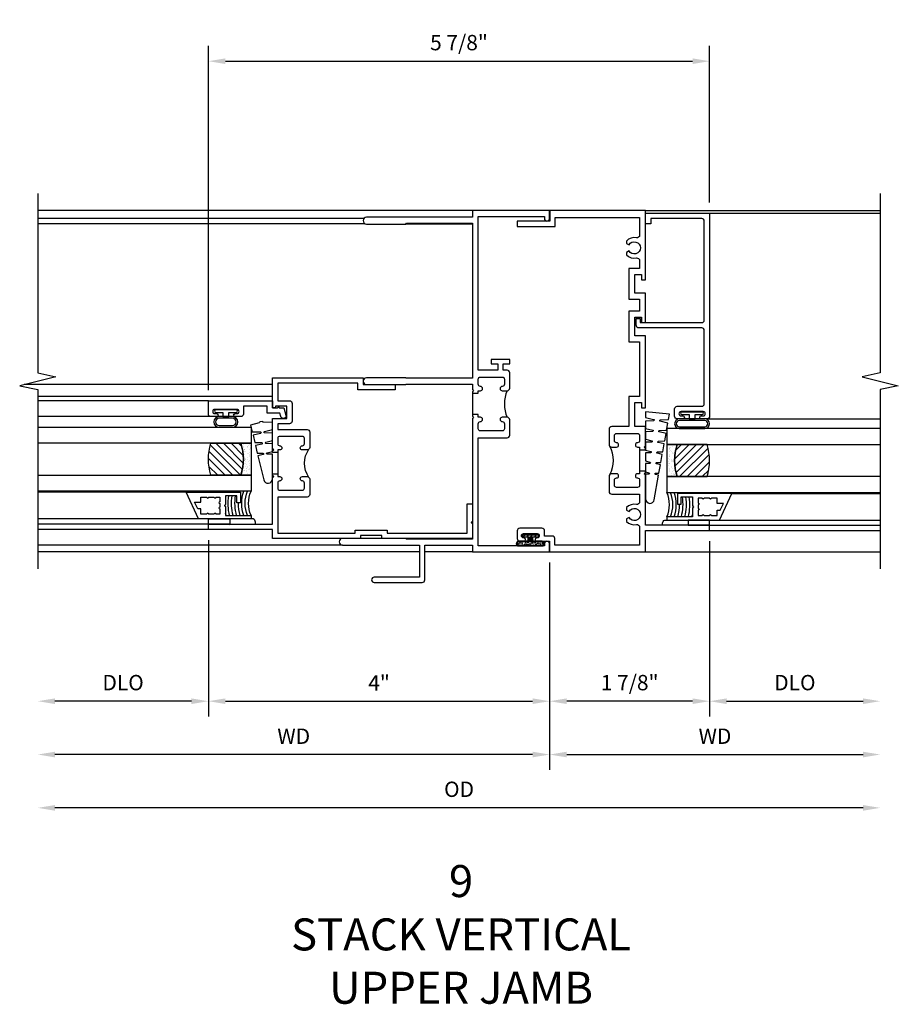
# Model space of a CAD drawing. Extents: x 0 to 84.5, y 0 to 53.6.
# Drawn here: x 65.9 to 76.2, y 38.1 to 49.6 of the extents above; entities that cross this region are included whole.
import ezdxf

# ---------------------------------------------------------------- set-up
doc = ezdxf.new("R2010")
doc.units = 0
doc.header["$LTSCALE"] = 0.5
doc.header["$MEASUREMENT"] = 0
doc.layers.get('0').update_dxf_attribs({"color": 4, "linetype": 'CONTINUOUS'})
doc.layers.add('DIME', color=2, linetype='CONTINUOUS')
doc.layers.add('TEXT', color=3, linetype='CONTINUOUS')
doc.styles.get("Standard").update_dxf_attribs({"font": 'arial.ttf'})
doc.dimstyles.new('EXT_OFF-OFF', dxfattribs={"dimscale": 2, "dimtxt": 0.125, "dimasz": 0.1, "dimexe": 0.09, "dimexo": 0.0625, "dimgap": 0.0625, "dimtad": 1, "dimdec": 5, "dimzin": 0, "dimdsep": 46, "dimlunit": 4, "dimtxsty": 'STANDARD', "dimcen": 0, "dimse1": 1, "dimse2": 1, "dimclrd": 256, "dimadec": 0, "dimazin": 0, "dimtfac": 1, "dimtdec": 5, "dimtofl": 0, "dimtmove": 0, "dimatfit": 3, "dimfxl": 1, "dimfrac": 2, "dimtolj": 1, "dimtzin": 0, "dimarcsym": 0})
doc.dimstyles.new('EXT_ON-OFF', dxfattribs={"dimscale": 2, "dimtxt": 0.125, "dimasz": 0.1, "dimexe": 0.09, "dimexo": 0.063, "dimgap": 0.05, "dimtad": 1, "dimdec": 5, "dimzin": 0, "dimdsep": 46, "dimlunit": 4, "dimtxsty": 'STANDARD', "dimcen": 0, "dimse2": 1, "dimclrd": 256, "dimadec": 0, "dimazin": 0, "dimtfac": 1, "dimtdec": 5, "dimtofl": 0, "dimtmove": 0, "dimatfit": 3, "dimfxl": 1, "dimfrac": 2, "dimtolj": 1, "dimtzin": 0, "dimarcsym": 0})
doc.dimstyles.new('EXT_ON-ON', dxfattribs={"dimscale": 2, "dimtxt": 0.125, "dimasz": 0.1, "dimexe": 0.09, "dimexo": 0.063, "dimgap": 0.05, "dimtad": 1, "dimdec": 5, "dimzin": 0, "dimdsep": 46, "dimlunit": 4, "dimtxsty": 'STANDARD', "dimcen": 0, "dimclrd": 256, "dimadec": 0, "dimazin": 0, "dimtfac": 1, "dimtdec": 5, "dimtofl": 0, "dimtmove": 0, "dimatfit": 0, "dimfxl": 1, "dimfrac": 2, "dimtolj": 1, "dimtzin": 0, "dimarcsym": 0})

# ---------------------------------------------------------------- blocks, each defined once
blk = doc.blocks.new('*D107')
at = {"layer": 'DIME', "color": 0, "lineweight": -2, "transparency": 16777216}
blk.add_line((0, -0.125), (0, -2.555), dxfattribs=at)
at = {"layer": 'DIME', "lineweight": -2, "transparency": 16777216}
blk.add_line((-0.2, -2.375), (-5.8, -2.375), dxfattribs=at)
at = {"layer": 'DIME', "transparency": 16777216}
for points in [[(-5.8, -2.342), (-5.8, -2.408), (-6, -2.375)], [(-0.2, -2.342), (-0.2, -2.408), (0, -2.375)]]:
    blk.add_solid(points, dxfattribs=at)
at = {"layer": 'DIME', "color": 0, "transparency": 16777216, "insert": (-3, -2.16), "char_height": 0.18, "attachment_point": 5}
blk.add_mtext('\\A1;WD', dxfattribs=at)
blk = doc.blocks.new('*D108')
at = {"layer": 'DIME', "color": 0, "lineweight": -2, "transparency": 16777216}
for p, q in [((-4, 0.139), (-4, -1.93)), ((0, -0.125), (0, -1.93))]:
    blk.add_line(p, q, dxfattribs=at)
at = {"layer": 'DIME', "lineweight": -2, "transparency": 16777216}
blk.add_line((-3.8, -1.75), (-0.2, -1.75), dxfattribs=at)
at = {"layer": 'DIME', "transparency": 16777216}
for points in [[(-3.8, -1.717), (-3.8, -1.783), (-4, -1.75)], [(-0.2, -1.717), (-0.2, -1.783), (0, -1.75)]]:
    blk.add_solid(points, dxfattribs=at)
at = {"layer": 'DIME', "color": 0, "transparency": 16777216, "insert": (-2, -1.535), "char_height": 0.18, "attachment_point": 5}
blk.add_mtext('\\A1;4"', dxfattribs=at)
blk = doc.blocks.new('*D109')
at = {"layer": 'DIME', "color": 0, "lineweight": -2, "transparency": 16777216}
blk.add_line((-4, 0.139), (-4, -1.93), dxfattribs=at)
at = {"layer": 'DIME', "lineweight": -2, "transparency": 16777216}
blk.add_line((-4.2, -1.75), (-5.8, -1.75), dxfattribs=at)
at = {"layer": 'DIME', "transparency": 16777216}
for points in [[(-5.8, -1.717), (-5.8, -1.783), (-6, -1.75)], [(-4.2, -1.717), (-4.2, -1.783), (-4, -1.75)]]:
    blk.add_solid(points, dxfattribs=at)
at = {"layer": 'DIME', "color": 0, "transparency": 16777216, "insert": (-5, -1.532), "char_height": 0.18, "attachment_point": 5}
blk.add_mtext('\\A1;DLO', dxfattribs=at)
blk = doc.blocks.new('*D110')
at = {"layer": 'DIME', "lineweight": -2, "transparency": 16777216}
blk.add_line((3.675, -3), (-5.8, -3), dxfattribs=at)
at = {"layer": 'DIME', "transparency": 16777216}
for points in [[(-5.8, -2.967), (-5.8, -3.033), (-6, -3)], [(3.675, -2.967), (3.675, -3.033), (3.875, -3)]]:
    blk.add_solid(points, dxfattribs=at)
at = {"layer": 'DIME', "color": 0, "transparency": 16777216, "insert": (-1.062, -2.782), "char_height": 0.18, "attachment_point": 5}
blk.add_mtext('\\A1;OD', dxfattribs=at)
blk = doc.blocks.new('B345209')
for points in [[(1.968, 1.121), (1.968, 1.181, -0.414214), (1.993, 1.206), (2.257, 1.206, -0.414214), (2.282, 1.181), (2.282, 1.121, -0.414214), (2.257, 1.096, 1), (2.257, 1.046), (2.282, 1.046), (2.282, 1.015), (2.344, 1.015), (2.344, 1.031), (2.329, 1.046), (2.344, 1.061), (2.344, 1.416), (2.174, 1.416), (2.174, 1.561), (2.309, 1.561), (2.309, 1.541), (2.344, 1.541), (2.344, 1.892), (1.281, 1.892), (1.281, 1.812), (0.906, 1.812), (0.906, 1.75), (1.343, 1.75), (1.343, 1.83), (2.282, 1.83), (2.282, 1.623), (2.143, 1.623, 0.414214), (2.112, 1.592), (2.112, 1.385, 0.414214), (2.143, 1.354), (2.282, 1.354), (2.282, 1.286), (1.937, 1.286, 0.414214), (1.906, 1.255), (1.906, 1.077, 0.414214), (1.937, 1.046), (1.993, 1.046, 1), (1.993, 1.096, -0.414214)], [(2.282, 0.765), (2.282, 0.734), (2.257, 0.734, 1), (2.257, 0.684, -0.414214), (2.282, 0.659), (2.282, 0.599, -0.414214), (2.257, 0.574), (1.993, 0.574, -0.414214), (1.968, 0.599), (1.968, 0.659, -0.414214), (1.993, 0.684, 1), (1.993, 0.734), (1.937, 0.734, 0.414214), (1.906, 0.703), (1.906, 0.525, 0.414214), (1.937, 0.494), (2.282, 0.494), (2.282, 0.072), (1.374, 0.072), (1.374, 0.107), (1, 0.107), (1, 0.072), (0.062, 0.072), (0.062, 0.416), (0, 0.416), (0, 0.21), (0.015, 0.195), (0, 0.18), (0, 0.01), (1.062, 0.01), (1.062, 0.045), (1.312, 0.045), (1.312, 0.01), (2.344, 0.01), (2.344, 0.116), (3.094, 0.116), (3.094, 0.178), (2.849, 0.178), (2.844, 0.173), (2.839, 0.178), (2.344, 0.178), (2.344, 0.719), (2.329, 0.734), (2.344, 0.749), (2.344, 0.765)]]:
    blk.add_lwpolyline(points, format="xyb", close=True)
blk.add_lwpolyline([(1.915, 0.725, 0.320574), (1.915, 1.055)], format="xyb")
blk.add_lwpolyline([(2.282, 1.015), (2.282, 0.765)])
blk = doc.blocks.new('B245239')
for points in [[(0.836, 1.858), (0.836, 1.889), (0.811, 1.889, -1), (0.811, 1.939, 0.414214), (0.836, 1.964), (0.836, 2.024, 0.414214), (0.811, 2.049), (0.555, 2.049, 0.414214), (0.53, 2.024), (0.53, 1.964, 0.414214), (0.555, 1.939, -1), (0.555, 1.889), (0.499, 1.889, -0.414214), (0.468, 1.92), (0.468, 2.098, -0.414214), (0.499, 2.129), (0.546, 2.129), (0.546, 2.204), (0.468, 2.204), (0.468, 2.254), (0.686, 2.254), (0.686, 2.204), (0.608, 2.204), (0.608, 2.129), (0.836, 2.129), (0.836, 3.93), (0.062, 3.93), (0.062, 3.906, -1), (0, 3.906), (0, 4), (0.906, 4), (0.906, 3.922), (2.147, 3.922, -1), (2.147, 3.842), (1.687, 3.842), (1.677, 3.852), (0.906, 3.852), (0.906, 2.035), (1.682, 2.035), (1.687, 2.04), (2.147, 2.04, -1), (2.147, 1.96), (1.687, 1.96), (1.682, 1.965), (0.906, 1.965), (0.906, 1.904), (0.891, 1.889), (0.906, 1.874), (0.906, 1.858)], [(0.836, 0.07), (0.836, 1.337), (0.499, 1.337, -0.414214), (0.468, 1.368), (0.468, 1.546, -0.414214), (0.499, 1.577), (0.555, 1.577, -1), (0.555, 1.527, 0.414214), (0.53, 1.502), (0.53, 1.442, 0.414214), (0.555, 1.417), (0.811, 1.417, 0.414214), (0.836, 1.442), (0.836, 1.502, 0.414214), (0.811, 1.527, -1), (0.811, 1.577), (0.836, 1.577), (0.836, 1.608), (0.906, 1.608), (0.906, 1.592), (0.891, 1.577), (0.906, 1.562), (0.906, 0.148), (1.677, 0.148), (1.687, 0.158), (2.428, 0.158, -1), (2.428, 0.078), (1.525, 0.078), (1.525, -0.297), (2.056, -0.297, -1), (2.056, -0.359), (1.494, -0.359, -0.414214), (1.463, -0.328), (1.463, 0.078), (0.906, 0.078), (0.906, 0), (0, 0), (0, 0.094, -1), (0.062, 0.094), (0.062, 0.07)]]:
    blk.add_lwpolyline(points, format="xyb", close=True)
blk.add_lwpolyline([(0.499, 1.889, -0.198718), (0.499, 1.577)], format="xyb")
blk.add_lwpolyline([(0.906, 1.858), (0.906, 1.608)])
blk = doc.blocks.new('B027874')
h = blk.add_hatch()
h.set_pattern_fill('ANSI31', color=256, scale=0.08, angle=270, style=0)
h.set_pattern_definition([(315, (0.226, 0.036), (0.00707107, 0.00707107), [])])
h.paths.add_polyline_path([(0.14, -0.09), (0.037, -0.09, 0.029608), (0.03, -0.086), (0.03, -0.042), (0.015, -0.042), (0, -0.057), (-0.015, -0.042), (-0.03, -0.042), (-0.03, -0.086, 0.029608), (-0.037, -0.09), (-0.14, -0.09, 0.925926), (-0.14, -0.144), (0.14, -0.144, 0.925926)])
h.paths.add_polyline_path([(-0.14, -0.137, -0.9), (-0.14, -0.097), (0.14, -0.097, -0.9), (0.14, -0.137)], flags=16)
h.paths.add_polyline_path([(0.115, -0.131, -1), (0.122, -0.131, -1)], flags=0)
h.paths.add_polyline_path([(0.109, -0.113, -1), (0.114, -0.113, -1)], flags=0)
h.paths.add_polyline_path([(0.137, -0.133, -1), (0.141, -0.133, -1)], flags=0)
h.paths.add_polyline_path([(0.083, -0.114, -1), (0.092, -0.114, -1)], flags=0)
h.paths.add_polyline_path([(0.139, -0.113, -1), (0.148, -0.113, -1)], flags=0)
h.paths.add_polyline_path([(0.063, -0.124, -1), (0.07, -0.124, -1)], flags=0)
h.paths.add_polyline_path([(0.059, -0.104, -1), (0.064, -0.104, -1)], flags=0)
h.paths.add_polyline_path([(0.041, -0.11, -1), (0.046, -0.11, -1)], flags=0)
h.paths.add_polyline_path([(0.033, -0.132, -1), (0.038, -0.132, -1)], flags=0)
h.paths.add_polyline_path([(0.016, -0.11, -1), (0.025, -0.11, -1)], flags=0)
h.paths.add_polyline_path([(-0.005, -0.121, -1), (0.002, -0.121, -1)], flags=0)
h.paths.add_polyline_path([(-0.03, -0.127, -1), (-0.021, -0.127, -1)], flags=0)
h.paths.add_polyline_path([(-0.03, -0.105, -1), (-0.025, -0.105, -1)], flags=0)
h.paths.add_polyline_path([(-0.048, -0.124, -1), (-0.043, -0.124, -1)], flags=0)
h.paths.add_polyline_path([(-0.059, -0.107, -1), (-0.05, -0.107, -1)], flags=0)
h.paths.add_polyline_path([(-0.069, -0.125, -1), (-0.064, -0.125, -1)], flags=0)
h.paths.add_polyline_path([(-0.098, -0.123, -1), (-0.094, -0.123, -1)], flags=0)
h.paths.add_polyline_path([(-0.1, -0.109, -1), (-0.095, -0.109, -1)], flags=0)
h.paths.add_polyline_path([(-0.126, -0.109, -1), (-0.117, -0.109, -1)], flags=0)
h.paths.add_polyline_path([(-0.146, -0.12, -1), (-0.139, -0.12, -1)], flags=0)
h = blk.add_hatch()
h.set_pattern_fill('ANSI31', color=256, scale=0.25, angle=180, style=0)
h.set_pattern_definition([(225, (7.362555, -10.957272), (0.02209709, -0.02209709), [])])
h.paths.add_polyline_path([(-0.094, -0.014), (-0.094, -0.042), (-0.03, -0.042), (-0.015, -0.042), (0, -0.057), (0.015, -0.042), (0.03, -0.042), (0.094, -0.042), (0.094, -0.014)])
for p, q in [((-0.138, -0.105), (-0.138, -0.105)), ((-0.073, -0.11), (-0.073, -0.11)), ((-0.03, -0.042), (-0.03, -0.086)), ((0.006, -0.103), (0.006, -0.103)), ((0.03, -0.086), (0.03, -0.042)), ((0.098, -0.108), (0.098, -0.108)), ((0.122, -0.106), (0.122, -0.106)), ((-0.153, -0.121), (-0.153, -0.121)), ((-0.125, -0.129), (-0.125, -0.129)), ((-0.113, -0.124), (-0.113, -0.124)), ((-0.037, -0.119), (-0.037, -0.119)), ((-0.009, -0.133), (-0.009, -0.133)), ((0.022, -0.133), (0.022, -0.133)), ((0.056, -0.126), (0.056, -0.126)), ((0.084, -0.133), (0.084, -0.133)), ((0.096, -0.128), (0.096, -0.128)), ((0.148, -0.125), (0.148, -0.125))]:
    blk.add_line(p, q)
blk.add_lwpolyline([(-0.037, -0.09), (-0.14, -0.09, 0.925926), (-0.14, -0.144), (0.14, -0.144, 0.925926), (0.14, -0.09), (0.037, -0.09)], format="xyb")
blk.add_lwpolyline([(0.14, -0.097), (-0.14, -0.097, 0.9), (-0.14, -0.137), (0.14, -0.137, 0.9)], format="xyb", close=True)
blk.add_lwpolyline([(0.094, -0.042), (0.03, -0.042), (0.015, -0.042), (0, -0.057), (-0.015, -0.042), (-0.03, -0.042), (-0.094, -0.042), (-0.094, -0.014), (0.094, -0.014)], close=True)
for centre, radius in [((-0.121, -0.109), 0.0045), ((-0.097, -0.109), 0.00225), ((-0.055, -0.107), 0.0045), ((-0.028, -0.105), 0.00225), ((0.021, -0.11), 0.0045), ((0.043, -0.11), 0.00225), ((0.061, -0.104), 0.00225), ((0.087, -0.114), 0.0045), ((0.112, -0.113), 0.00225), ((0.143, -0.113), 0.0045), ((-0.143, -0.12), 0.00337), ((-0.096, -0.123), 0.00225), ((-0.067, -0.125), 0.00225), ((-0.046, -0.124), 0.00225), ((-0.025, -0.127), 0.0045), ((-0.002, -0.121), 0.00337), ((0.036, -0.132), 0.00225), ((0.066, -0.124), 0.00337), ((0.119, -0.131), 0.00337), ((0.139, -0.133), 0.00225)]:
    blk.add_circle(centre, radius)
for start, end in [(116.3878, 123.1715), (56.8285, 63.6122)]:
    blk.add_arc((0, -0.146), 0.0675, start, end)
blk = doc.blocks.new('*D111')
at = {"layer": 'DIME', "color": 0, "lineweight": -2, "transparency": 16777216}
blk.add_line((0, -0.125), (0, -2.555), dxfattribs=at)
at = {"layer": 'DIME', "lineweight": -2, "transparency": 16777216}
blk.add_line((0.2, -2.375), (3.675, -2.375), dxfattribs=at)
at = {"layer": 'DIME', "transparency": 16777216}
for points in [[(0.2, -2.342), (0.2, -2.408), (0, -2.375)], [(3.675, -2.342), (3.675, -2.408), (3.875, -2.375)]]:
    blk.add_solid(points, dxfattribs=at)
at = {"layer": 'DIME', "color": 0, "transparency": 16777216, "insert": (1.938, -2.16), "char_height": 0.18, "attachment_point": 5}
blk.add_mtext('\\A1;WD', dxfattribs=at)
blk = doc.blocks.new('*D112')
at = {"layer": 'DIME', "color": 0, "lineweight": -2, "transparency": 16777216}
for p, q in [((1.875, 0.125), (1.875, -1.93)), ((0, -0.125), (0, -1.93))]:
    blk.add_line(p, q, dxfattribs=at)
at = {"layer": 'DIME', "lineweight": -2, "transparency": 16777216}
blk.add_line((1.675, -1.75), (0.2, -1.75), dxfattribs=at)
at = {"layer": 'DIME', "transparency": 16777216}
for points in [[(0.2, -1.717), (0.2, -1.783), (0, -1.75)], [(1.675, -1.717), (1.675, -1.783), (1.875, -1.75)]]:
    blk.add_solid(points, dxfattribs=at)
at = {"layer": 'DIME', "color": 0, "transparency": 16777216, "insert": (0.938, -1.532), "char_height": 0.18, "attachment_point": 5}
blk.add_mtext('\\A1;1 7/8"', dxfattribs=at)
blk = doc.blocks.new('*D113')
at = {"layer": 'DIME', "color": 0, "lineweight": -2, "transparency": 16777216}
blk.add_line((1.875, 0.125), (1.875, -1.93), dxfattribs=at)
at = {"layer": 'DIME', "lineweight": -2, "transparency": 16777216}
blk.add_line((2.075, -1.75), (3.675, -1.75), dxfattribs=at)
at = {"layer": 'DIME', "transparency": 16777216}
for points in [[(2.075, -1.717), (2.075, -1.783), (1.875, -1.75)], [(3.675, -1.717), (3.675, -1.783), (3.875, -1.75)]]:
    blk.add_solid(points, dxfattribs=at)
at = {"layer": 'DIME', "color": 0, "transparency": 16777216, "insert": (2.875, -1.532), "char_height": 0.18, "attachment_point": 5}
blk.add_mtext('\\A1;DLO', dxfattribs=at)
blk = doc.blocks.new('B245343')
for points in [[(0.947, -1.055), (0.916, -1.055), (0.916, -1.03), (0.916, -1.03, 1), (0.866, -1.03, -0.414214), (0.841, -1.055), (0.781, -1.055, -0.414214), (0.756, -1.03), (0.756, -0.784, -0.414214), (0.781, -0.759), (0.841, -0.759, -0.414214), (0.866, -0.784, 1), (0.916, -0.784), (0.916, -0.728, 0.414214), (0.885, -0.697), (0.707, -0.697, 0.414214), (0.676, -0.728), (0.676, -1.055), (0.587, -1.055, -0.477796), (0.556, -1.017, 0.268929), (0.519, -0.902), (0.49, -0.902), (0.474, -0.931, -3.732051), (0.402, -0.931), (0.386, -0.902), (0.357, -0.902, 0.268929), (0.32, -1.017, -0.477796), (0.289, -1.055), (0.08, -1.055), (0.08, -0.061), (0.155, -0.061, 0.414214), (0.186, -0.03), (0.186, 0.059), (0.245, 0.059, 0.414214), (0.276, 0.09), (0.276, 0.35, 0.414214), (0.245, 0.381), (0.155, 0.381, 0.414214), (0.124, 0.35), (0.124, 0.301, 1), (0.164, 0.301), (0.164, 0.306, -1), (0.214, 0.306), (0.214, 0.146, -1), (0.164, 0.146), (0.164, 0.151, 1), (0.124, 0.151), (0.124, 0), (0, 0), (0, -1.125), (0.25, -1.125), (0.25, -1.875), (0.312, -1.875), (0.312, -1.125), (0.901, -1.125), (0.916, -1.11), (0.931, -1.125), (0.947, -1.125)], [(1.197, -1.125), (1.213, -1.125), (1.228, -1.11), (1.243, -1.125), (1.468, -1.125), (1.468, -1), (1.749, -1), (1.749, -1.075), (1.687, -1.075), (1.687, -1.125), (2.531, -1.125), (2.531, -1), (2.749, -1), (2.749, -1.075), (2.687, -1.075), (2.687, -1.125), (3.031, -1.125), (3.031, -1), (3.249, -1), (3.249, -1.075), (3.187, -1.075), (3.187, -1.125), (4, -1.125), (4, -0.001), (3.875, -0.001), (3.875, 0.382), (3.813, 0.382), (3.813, -0.063), (3.92, -0.063), (3.92, -1.055), (3.711, -1.055, -0.477796), (3.68, -1.017, 0.268929), (3.643, -0.902), (3.614, -0.902), (3.598, -0.931, -3.732051), (3.527, -0.931), (3.51, -0.902), (3.481, -0.902, 0.268929), (3.444, -1.017, -0.477796), (3.413, -1.055), (3.319, -1.055), (3.319, -0.93), (2.961, -0.93), (2.961, -1.055), (2.819, -1.055), (2.819, -0.93), (2.461, -0.93), (2.461, -1.055), (1.819, -1.055), (1.819, -0.93), (1.468, -0.93), (1.468, -0.728, 0.414214), (1.437, -0.697), (1.259, -0.697, 0.414214), (1.228, -0.728), (1.228, -0.784, 1), (1.278, -0.784, -0.414214), (1.303, -0.759), (1.363, -0.759, -0.414214), (1.388, -0.784), (1.388, -1.03, -0.414214), (1.363, -1.055), (1.303, -1.055, -0.414214), (1.278, -1.03, 1), (1.228, -1.03), (1.228, -1.055), (1.197, -1.055)]]:
    blk.add_lwpolyline(points, format="xyb", close=True)
blk.add_lwpolyline([(0.907, -0.706, 0.251833), (1.237, -0.706)], format="xyb")
blk.add_lwpolyline([(1.228, -1.055), (0.916, -1.055)])
blk = doc.blocks.new('*D114')
at = {"layer": 'DIME', "color": 0, "lineweight": -2, "transparency": 16777216}
for p, q in [((-4, 1.896), (-4, 5.93)), ((1.875, 4.094), (1.875, 5.93))]:
    blk.add_line(p, q, dxfattribs=at)
at = {"layer": 'DIME', "lineweight": -2, "transparency": 16777216}
blk.add_line((-3.8, 5.75), (1.675, 5.75), dxfattribs=at)
at = {"layer": 'DIME', "transparency": 16777216}
for points in [[(-3.8, 5.783), (-3.8, 5.717), (-4, 5.75)], [(1.675, 5.783), (1.675, 5.717), (1.875, 5.75)]]:
    blk.add_solid(points, dxfattribs=at)
at = {"layer": 'DIME', "color": 0, "transparency": 16777216, "insert": (-1.063, 5.968), "char_height": 0.18, "attachment_point": 5}
blk.add_mtext('\\A1;5 7/8"', dxfattribs=at)
blk = doc.blocks.new('B127099M2')
blk.add_lwpolyline([(0.032, 0.102, -0.373885), (0.041, 0.096), (0.068, -0.006), (0.147, 0.013), (0.149, 0.109, -0.869287), (0.165, 0.111), (0.188, 0.023), (0.272, 0.043), (0.274, 0.124, -0.869287), (0.29, 0.126), (0.309, 0.052), (0.397, 0.073), (0.399, 0.139, -0.869287), (0.414, 0.14), (0.43, 0.081), (0.711, 0.149, 0.888037), (0.699, 0.25), (0.41, 0.25), (0.409, 0.189, -0.869287), (0.393, 0.187), (0.376, 0.25), (0.286, 0.25), (0.284, 0.174, -0.869287), (0.268, 0.172), (0.248, 0.25), (0.161, 0.25), (0.159, 0.159, -0.869287), (0.144, 0.157), (0.119, 0.25), (0.037, 0.25), (0.035, 0.144, -0.373885), (0.028, 0.137)], format="xyb", close=True)
blk = doc.blocks.new('B345108')
blk.add_lwpolyline([(0, -0.06), (0.01, -0.07), (0, -0.08), (0, -0.136), (-0.086, -0.159, -1), (-0.102, -0.099), (-0.062, -0.088), (-0.062, 0.062), (0.02, 0.062), (0.02, 0.34), (-0.074, 0.34, -0.414214), (-0.104, 0.37), (-0.104, 0.437, -1), (-0.069, 0.437), (-0.069, 0.415, 1), (-0.019, 0.415), (-0.019, 0.675, 1), (-0.069, 0.675), (-0.069, 0.652, -1), (-0.104, 0.652), (-0.104, 0.72, -0.414214), (-0.074, 0.75), (0.082, 0.75), (0.082, 0), (0, 0)], format="xyb", close=True)
blk = doc.blocks.new('B127077M3')
for points in [[(-0.085, 0.079, 1), (-0.21, 0.079), (-0.21, -0.078, 1), (-0.085, -0.078)], [(-0.105, 0.079, 1), (-0.19, 0.079), (-0.19, -0.078, 1), (-0.105, -0.078)], [(-0.085, -0.035), (-0.035, -0.035), (-0.035, -0.12, 1), (-0.005, -0.12), (-0.005, 0.12, 1), (-0.035, 0.12), (-0.035, 0.035), (-0.085, 0.035)]]:
    blk.add_lwpolyline(points, format="xyb", close=True)
blk = doc.blocks.new('B127186 8400M1')
blk.add_lwpolyline([(0, 0), (0.06, 0), (0.06, -0.25), (0, -0.25)], close=True)
blk.add_arc((0.02, -0.511), 0.0414, 240.6761, 16.0749)
blk = doc.blocks.new('B735016')
at = {"linetype": 'Continuous'}
blk.add_lwpolyline([(0.187, 0.165), (0.272, 0.165), (0.272, 0.298), (0.171, 0.298), (0.156, 0.313), (0.141, 0.298), (0.04, 0.298), (0.04, 0), (0, 0), (0, 0.615), (0.312, 0.76), (0.312, 0.125), (0.187, 0.125)], close=True, dxfattribs=at)
blk.add_lwpolyline([(0.055, 0.588), (0.117, 0.588), (0.117, 0.625), (0.195, 0.662), (0.195, 0.588), (0.257, 0.588), (0.257, 0.521), (0.245, 0.509), (0.257, 0.497), (0.257, 0.435), (0.245, 0.423), (0.257, 0.411), (0.257, 0.368), (0.2, 0.368, 1), (0.18, 0.368), (0.138, 0.368, 1), (0.118, 0.368), (0.055, 0.368), (0.055, 0.411), (0.067, 0.423), (0.055, 0.435), (0.055, 0.497), (0.067, 0.509), (0.055, 0.521)], format="xyb", close=True, dxfattribs=at)
blk = doc.blocks.new('GT245507')
h = blk.add_hatch()
h.set_pattern_fill('AR-SAND', color=256, scale=0.03, style=0)
h.set_pattern_definition([(322.5, (-19.74987, -0.66139), (-0.0018898, -0.05780471), [0, -0.0456, 0, -0.051, 0, -0.04875]), (352.5, (-19.74987, -0.66139), (0.0530933, -0.08466438), [0, -0.0246, 0, -0.0411, 0, -0.01575]), (32.5, (-19.78677, -0.66139), (0.09342426, -0.00016977), [0, -0.015, 0, -0.054, 0, -0.0705]), (42.5, (-19.78677, -0.66139), (0.0901838, -0.02633027), [0, -0.0075, 0, -0.0354, 0, -0.0405])])
edge = h.paths.add_edge_path()
edge.add_line((-0.416, -0.37), (-0.416, -0.25))
edge.add_line((-0.416, -0.25), (-0.791, -0.25))
edge.add_line((-0.791, -0.25), (-0.791, -0.37))
edge.add_arc((-0.604, -0.941), 0.601, 71.8194, 108.1806, ccw=False)
h = blk.add_hatch()
h.set_pattern_fill('ANSI31', color=256, scale=0.5, style=0)
h.set_pattern_definition([(315, (-23.4708, -0.754585), (-0.04419417, -0.04419417), [])])
edge = h.paths.add_edge_path()
edge.add_line((-0.791, -0.37), (-0.791, -0.72))
edge.add_arc((-0.604, -0.149), 0.601, 251.8194, 288.1806)
edge.add_line((-0.416, -0.72), (-0.416, -0.37))
edge.add_arc((-0.604, -0.941), 0.601, 71.8194, 108.1806)
for p, q in [((-1.425, -0.75), (-1.425, -2.75)), ((-1.363, -0.75), (-1.363, -2.75)), ((-0.104, -0.72), (-0.104, -2.751)), ((0.082, -0.75), (0.082, -2.75)), ((-1.303, -0.865), (-1.303, -2.75)), ((-0.991, -1.01), (-0.991, -2.75))]:
    blk.add_line(p, q)
for points in [[(-0.791, -2.75), (-0.791, -0.25), (-0.979, -0.25), (-0.979, -2.75)], [(-0.229, -2.75), (-0.229, -0.25), (-0.416, -0.25), (-0.416, -2.75)]]:
    blk.add_lwpolyline(points)
for points in [[(-0.416, -0.37), (-0.416, -0.25), (-0.791, -0.25), (-0.791, -0.37, -0.16)], [(-0.791, -0.37), (-0.791, -0.72, 0.16), (-0.416, -0.72), (-0.416, -0.37, 0.16)]]:
    blk.add_lwpolyline(points, format="xyb", close=True)
at = {"const_width": 0.0121}
blk.add_lwpolyline([(-0.985, -1.01), (-0.985, -0.51)], dxfattribs=at)
at = {"layer": 'TEXT'}
for centre, radius, start, end in [((-1.121, 0.083), 0.362, 246.8784, 293.1216), ((-1.121, 0.084), 0.403, 249.3155, 290.6845), ((-1.121, 0.084), 0.443, 251.2784, 288.7216), ((-1.122, 0.079), 0.478, 252.8004, 270.7095), ((-1.122, 0.079), 0.518, 254.1641, 280.1022), ((-1.122, 0.079), 0.558, 255.3251, 279.3718), ((-1.122, 0.079), 0.598, 256.3259, 278.7402), ((-1.122, 0.079), 0.638, 257.1978, 259.3005), ((-1.122, 0.079), 0.638, 267.3008, 268.097)]:
    blk.add_arc(centre, radius, start, end, dxfattribs=at)
at = {"xscale": -1, "rotation": 180}
for name, p in [('B345108', (0, 0)), ('B127186 8400M1', (-1.363, -0.75)), ('B735016', (-1.303, -0.25)), ('B127077M3', (-0.019, -0.545))]:
    blk.add_blockref(name, p, dxfattribs=at)
at = {"xscale": -1}
blk.add_blockref('B127099M2', (-0.135, -0.25), dxfattribs=at)
blk = doc.blocks.new('B127099')
blk.add_lwpolyline([(0.181, 0.25), (0.116, 0.25), (0.094, 0.156, -0.869287), (0.078, 0.158), (0.074, 0.25), (-0.012, 0.25), (-0.031, 0.167, -0.869287), (-0.047, 0.169), (-0.051, 0.25), (-0.139, 0.25), (-0.156, 0.178, -0.869287), (-0.172, 0.18), (-0.175, 0.25), (-0.267, 0.25), (-0.281, 0.189, -0.869287), (-0.297, 0.191), (-0.3, 0.25), (-0.394, 0.25), (-0.406, 0.2, -0.869287), (-0.422, 0.202), (-0.424, 0.25), (-0.522, 0.25), (-0.531, 0.211, -0.869287), (-0.547, 0.213), (-0.549, 0.25), (-0.839, 0.25, 0.915607), (-0.848, 0.148), (-0.562, 0.098), (-0.554, 0.134, -0.869287), (-0.538, 0.133), (-0.536, 0.093), (-0.439, 0.076), (-0.429, 0.123, -0.869287), (-0.413, 0.122), (-0.41, 0.071), (-0.317, 0.054), (-0.304, 0.112, -0.869287), (-0.288, 0.11), (-0.285, 0.048), (-0.194, 0.032), (-0.179, 0.101, -0.869287), (-0.163, 0.099), (-0.159, 0.026), (-0.072, 0.01), (-0.054, 0.09, -0.869287), (-0.038, 0.088), (-0.033, 0.004), (0.051, -0.011), (0.071, 0.079, -0.869287), (0.087, 0.077), (0.092, -0.019), (0.156, -0.03)], format="xyb", close=True)
blk = doc.blocks.new('B127077M2')
for points in [[(-0.085, -0.15), (-0.085, 0.15, 0.95874), (-0.199, 0.15), (-0.199, -0.15, 0.95874)], [(-0.179, 0.149), (-0.179, -0.149, 0.970291), (-0.105, -0.149), (-0.105, 0.149, 0.970291)], [(-0.085, -0.035), (-0.035, -0.035), (-0.035, -0.12, 1), (-0.005, -0.12), (-0.005, 0.12, 1), (-0.035, 0.12), (-0.035, 0.035), (-0.085, 0.035)]]:
    blk.add_lwpolyline(points, format="xyb", close=True)
blk = doc.blocks.new('B345106')
blk.add_lwpolyline([(-0.092, 0.688, -0.41421356), (-0.062, 0.658), (-0.062, -0.081, 0.41421356), (-0.032, -0.111), (0.047, -0.111), (0.047, -0.064), (0, -0.064), (0, 0.658, -0.41421356), (0.03, 0.688), (1.18975, 0.688, -0.41421356), (1.21975, 0.658), (1.21975, 0.062), (1.15775, 0.062), (1.15775, 0), (1.28175, 0), (1.28175, 0.75), (-1.09825, 0.75, 0.41421356), (-1.12825, 0.72), (-1.12825, 0.6525, 1), (-1.09325, 0.6525), (-1.09325, 0.675, -1), (-1.04325, 0.675), (-1.04325, 0.415, -1), (-1.09325, 0.415), (-1.09325, 0.4375, 1), (-1.12825, 0.4375), (-1.12825, 0.37, 0.41421356), (-1.09825, 0.34), (-1.01125, 0.34, 0.41421356), (-0.98125, 0.37), (-0.98125, 0.658, -0.41421356), (-0.95125, 0.688)], format="xyb", close=True)
blk = doc.blocks.new('GT245501')
h = blk.add_hatch()
h.set_pattern_fill('AR-SAND', color=256, scale=0.03, style=0)
h.set_pattern_definition([(322.5, (-24.48445, -0.7545), (-0.0018898, -0.05780471), [0, -0.0456, 0, -0.051, 0, -0.04875]), (352.5, (-24.48445, -0.7545), (0.0530933, -0.08466438), [0, -0.0246, 0, -0.0411, 0, -0.01575]), (32.5, (-24.52135, -0.7545), (0.09342426, -0.00016977), [0, -0.015, 0, -0.054, 0, -0.0705]), (42.5, (-24.52135, -0.7545), (0.0901838, -0.02633027), [0, -0.0075, 0, -0.0354, 0, -0.0405])])
edge = h.paths.add_edge_path()
edge.add_line((-1.43, -0.37), (-1.43, -0.25))
edge.add_line((-1.43, -0.25), (-1.805, -0.25))
edge.add_line((-1.805, -0.25), (-1.805, -0.37))
edge.add_arc((-1.617, -0.941), 0.601, 71.8194, 108.1806, ccw=False)
h = blk.add_hatch()
h.set_pattern_fill('ANSI31', color=256, scale=0.5, style=0)
h.set_pattern_definition([(315, (-24.48445, -0.7545), (-0.04419417, -0.04419417), [])])
edge = h.paths.add_edge_path()
edge.add_line((-1.805, -0.37), (-1.805, -0.72))
edge.add_arc((-1.617, -0.149), 0.601, 251.8194, 288.1806)
edge.add_line((-1.43, -0.72), (-1.43, -0.37))
edge.add_arc((-1.617, -0.941), 0.601, 71.8194, 108.1806)
for p, q in [((-2.437, -0.75), (-2.437, -2.75)), ((-2.375, -0.75), (-2.375, -2.75)), ((-1.128, -0.719), (-1.128, -2.75)), ((1.282, -0.75), (1.282, -2.75)), ((-2.315, -0.865), (-2.315, -2.75)), ((-2.003, -1.01), (-2.003, -2.75))]:
    blk.add_line(p, q)
for points in [[(-1.805, -2.75), (-1.805, -0.25), (-1.992, -0.25), (-1.992, -2.75)], [(-1.242, -2.75), (-1.242, -0.25), (-1.43, -0.25), (-1.43, -2.75)]]:
    blk.add_lwpolyline(points)
for points in [[(-1.43, -0.37), (-1.43, -0.25), (-1.805, -0.25), (-1.805, -0.37, -0.16)], [(-1.805, -0.37), (-1.805, -0.72, 0.16), (-1.43, -0.72), (-1.43, -0.37, 0.16)]]:
    blk.add_lwpolyline(points, format="xyb", close=True)
at = {"const_width": 0.0105}
blk.add_lwpolyline([(-1.997, -1.01), (-1.997, -0.51)], dxfattribs=at)
at = {"layer": 'TEXT'}
for radius, start, end in [(0.358, 246.7472, 293.2528), (0.398, 249.1975, 290.8025), (0.438, 251.1712, 288.8288), (0.478, 252.8004, 270.7095), (0.518, 254.1641, 280.1022), (0.558, 255.3251, 279.3718), (0.598, 256.3259, 278.7402), (0.638, 257.1978, 259.3005), (0.638, 267.3008, 268.097)]:
    blk.add_arc((-2.134, 0.079), radius, start, end, dxfattribs=at)
for name, p in [('B127099', (-1.228, -0.25)), ('B127077M2', (-1.043, -0.545))]:
    blk.add_blockref(name, p)
at = {"xscale": -1, "rotation": 180}
for name, p in [('B345106', (0, 0)), ('B127186 8400M1', (-2.375, -0.75)), ('B735016', (-2.315, -0.25))]:
    blk.add_blockref(name, p, dxfattribs=at)
blk = doc.blocks.new('S245VIS531KCADS')
for p, q in [((-0.906, 4), (-6, 4)), ((1.125, 4), (3.875, 4)), ((-2.178225, 3.907), (-6, 3.907)), ((-2.164436, 3.846), (-6, 3.846)), ((-1.683, 3.846), (-0.906, 3.846)), ((-3.25, 1.96), (-6.160431, 1.96)), ((-3.25, 1.82), (-6, 1.82)), ((-2.428, 0.078), (-6, 0.078)), ((-1.525, 0), (-6, 0)), ((-0.906, 0), (-1.463, 0)), ((1.125, 0), (3.875, 0))]:
    blk.add_line(p, q)
for points in [[(-6, 4.2), (-6, 2.096432), (-5.78758, 2.052962), (-6.21242, 1.947038), (-6, 1.903568), (-6, -0.2)], [(3.875, 4.2), (3.875, 2.096432), (3.66258, 2.052962), (4.08742, 1.947038), (3.875, 1.903568), (3.875, -0.2)]]:
    blk.add_lwpolyline(points)
at = {"xscale": -1}
for name, p in [('B245239', (0, 0)), ('B345209', (-0.906, 0.148))]:
    blk.add_blockref(name, p, dxfattribs=at)
at = {"rotation": 90}
for name, p in [('B245343', (0, 0)), ('GT245501', (1.125, 2.687))]:
    blk.add_blockref(name, p, dxfattribs=at)
at = {"xscale": -1, "rotation": 270}
blk.add_blockref('GT245507', (-3.25, 1.689), dxfattribs=at)
blk.add_blockref('B027874', (-0.226, 0.214))
at = {"layer": 'DIME'}
dim = blk.add_linear_dim(base=(1.875, 5.75), p1=(-4, 1.771), p2=(1.875, 3.96875), angle=180, dimstyle='EXT_ON-ON', dxfattribs=at)
dim.commit()
dim.dimension.update_dxf_attribs({"geometry": '*D114', "text_midpoint": (-1.0625, 5.75), "dimtype": 160})
for base, p1, p2, angle, text, dimstyle, picture, middle in [((-6, -1.75), (-4, 0.264), (-6, -0.2), 0, 'DLO', 'EXT_ON-OFF', '*D109', (-5, -1.531869)), ((3.875, -1.75), (1.875, 0.25), (3.875, -0.2), 180, 'DLO', 'EXT_ON-OFF', '*D113', (2.875, -1.531869)), ((-6, -2.375), (0, 0), (-6, -0.2), 0, 'WD', 'EXT_ON-OFF', '*D107', (-3, -2.16)), ((3.875, -2.375), (0, 0), (3.875, -0.2), 180, 'WD', 'EXT_ON-OFF', '*D111', (1.9375, -2.16)), ((-6, -3), (3.875, -0.2), (-6, -0.2), 0, 'OD', 'EXT_OFF-OFF', '*D110', (-1.0625, -2.781869))]:
    dim = blk.add_linear_dim(base=base, p1=p1, p2=p2, angle=angle, text=text, dimstyle=dimstyle, dxfattribs=at)
    dim.commit()
    dim.dimension.update_dxf_attribs({"geometry": picture, "text_midpoint": middle})
for p1, angle, picture, middle in [((-4, 0.264), 0, '*D108', (-2, -1.535)), ((1.875, 0.25), 180, '*D112', (0.9375, -1.53193))]:
    dim = blk.add_linear_dim(base=(0, -1.75), p1=p1, p2=(0, 0), angle=angle, dimstyle='EXT_ON-ON', dxfattribs=at)
    dim.commit()
    dim.dimension.update_dxf_attribs({"geometry": picture, "text_midpoint": middle})

msp = doc.modelspace()

# ---------------------------------------------------------------- block references
msp.add_blockref('S245VIS531KCADS', (72.12739, 43.376274))

# ---------------------------------------------------------------- texts
at = {"layer": 'TEXT', "insert": (71.089157, 39.70602), "char_height": 0.375, "width": 7.2849, "attachment_point": 2}
msp.add_mtext('9\\PSTACK VERTICAL\\PUPPER JAMB', dxfattribs=at)

doc.saveas('drawing.dxf')
